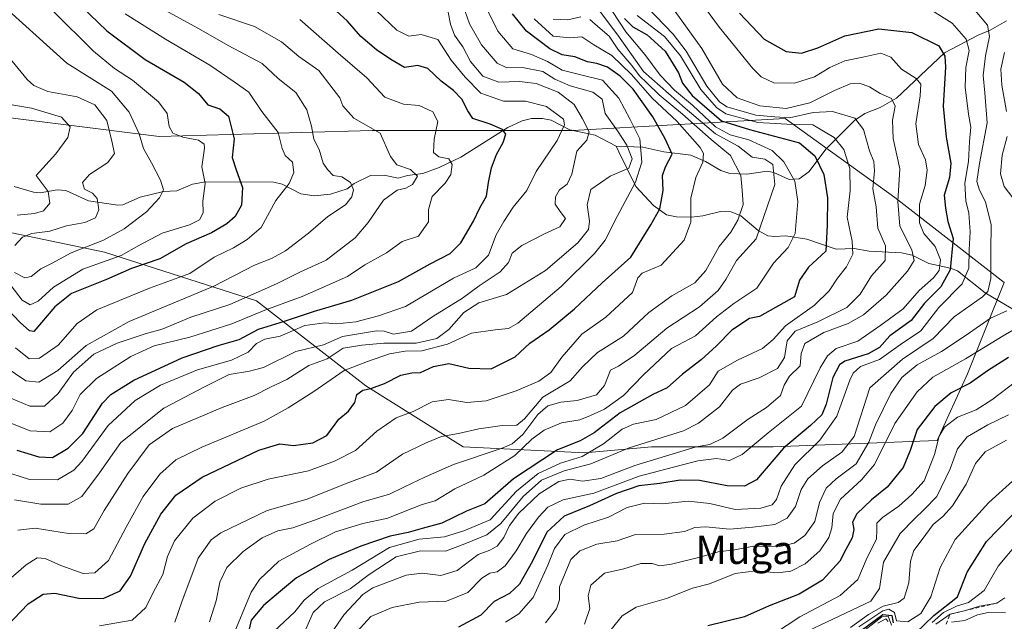
# Model space of a CAD drawing. Units: metres. Extents: x 630222 to 632192, y 4787517 to 4789857.
# Drawn here: x 631230 to 631509, y 4788763 to 4788933 of the extents above; entities that cross this region are included whole.
import ezdxf
from ezdxf.enums import TextEntityAlignment as Align

# ---------------------------------------------------------------- set-up
doc = ezdxf.new("R2010")
doc.units = ezdxf.units.M
doc.header["$MEASUREMENT"] = 0
doc.linetypes.add('DGN Style 2', pattern=[1.648017, 0.98881, -0.659207])
for name, color, linetype, lineweight in [('Arbolado forestal CxS', 92, 'Continuous', 0), ('Corriente natural lineal', 142, 'Continuous', 13), ('Curva de nivel maestra', 30, 'Continuous', 30), ('Curva de nivel normal', 30, 'Continuous', 0), ('Escarpado lineal', 30, 'DGN Style 2', 0), ('Pastizal CxS', 92, 'Continuous', 0), ('Texto cartográfico', 7, 'Continuous', 0)]:
    doc.layers.add(name, color=color, linetype=linetype, lineweight=lineweight)
doc.styles.add('Style-Arial', font='txt')

# ---------------------------------------------------------------- blocks, each defined once
blk = doc.blocks.new('*U2')
at = {"layer": 'Pastizal CxS', "color": 92, "linetype": 'Continuous', "lineweight": 0}
blk.add_polyline3d([(631213.2854, 4788875.6939, 380.0465), (631254.4947, 4788867.1069, 390.6039), (631297.4213, 4788853.3693, 414.3323), (631328.3283, 4788829.3295, 447.8066), (631355.8013, 4788812.1587, 461.1022), (631390.1435, 4788810.4409, 476.7992), (631409.0304, 4788812.1579, 483.5366), (631443.3714, 4788812.1569, 495.8658), (631489.7317, 4788813.8731, 527.7131), (631498.3169, 4788832.7611, 520.6123), (631508.6193, 4788858.5167, 510.9219), (631477.7119, 4788882.5563, 487.332), (631446.8049, 4788904.8785, 485.303), (631386.7079, 4788901.4459, 430.2162), (631330.0455, 4788901.4469, 415.7039), (631269.9477, 4788899.7317, 392.308), (631215.0023, 4788906.6005, 375.3228)], dxfattribs=at)
blk = doc.blocks.new('*U5')
at = {"layer": 'Arbolado forestal CxS', "color": 92, "linetype": 'Continuous', "lineweight": 0}
blk.add_polyline3d([(631215.0023, 4788906.6005, 375.3228), (631269.9477, 4788899.7317, 392.308), (631330.0455, 4788901.4469, 415.7039), (631386.7079, 4788901.4459, 430.2162), (631446.8049, 4788904.8785, 485.303), (631477.7119, 4788882.5563, 487.332), (631508.6193, 4788858.5167, 510.9219), (631498.3169, 4788832.7611, 520.6123), (631489.7317, 4788813.8731, 527.7131), (631443.3714, 4788812.1569, 495.8658), (631409.0304, 4788812.1579, 483.5366), (631390.1435, 4788810.4409, 476.7992), (631355.8013, 4788812.1587, 461.1022), (631328.3283, 4788829.3295, 447.8066), (631297.4213, 4788853.3693, 414.3323), (631254.4947, 4788867.1069, 390.6039), (631213.2854, 4788875.6939, 380.0465)], dxfattribs=at)

msp = doc.modelspace()

# ---------------------------------------------------------------- linework, layer by layer
at = {"layer": 'Arbolado forestal CxS', "color": 92, "linetype": 'Continuous', "lineweight": 0}
msp.add_polyline3d([(631215.0023, 4788906.6005, 375.3228), (631269.9477, 4788899.7317, 392.308), (631330.0455, 4788901.4469, 415.7039), (631386.7079, 4788901.4459, 430.2162), (631446.8049, 4788904.8785, 485.303), (631477.7119, 4788882.5563, 487.332), (631508.6193, 4788858.5167, 510.9219), (631498.3169, 4788832.7611, 520.6123), (631489.7317, 4788813.8731, 527.7131), (631443.3714, 4788812.1569, 495.8658), (631409.0304, 4788812.1579, 483.5366), (631390.1435, 4788810.4409, 476.7992), (631355.8013, 4788812.1587, 461.1022), (631328.3283, 4788829.3295, 447.8066), (631297.4213, 4788853.3693, 414.3323), (631254.4947, 4788867.1069, 390.6039), (631213.2854, 4788875.6939, 380.0465)], dxfattribs=at)
at = {"layer": 'Corriente natural lineal', "color": 142, "linetype": 'Continuous', "lineweight": 13}
for points in [[(631509.2811, 4788932.4215, 512.761), (631504.7052, 4788929.7484, 509.8048), (631501.2662, 4788928.3732, 507.1735), (631491.7811, 4788923.3914, 500.3838), (631478.2402, 4788910.557, 491.1977), (631473.5591, 4788907.9217, 488.4517), (631469.2911, 4788906.2841, 487.028), (631466.3604, 4788904.2412, 485.3478), (631458.3874, 4788896.2546, 477.1093), (631453.4058, 4788889.7433, 470.3031), (631450.7066, 4788887.8214, 468.1778), (631447.8964, 4788887.6388, 466.5168), (631443.5816, 4788889.5644, 463.5355), (631441.7068, 4788889.9736, 462.5222), (631435.9438, 4788889.121, 459.852), (631431.1439, 4788889.285, 457.3222), (631428.5463, 4788890.1142, 456.0889), (631424.2366, 4788892.7333, 453.525), (631420.1354, 4788894.5084, 452.3312), (631412.4959, 4788895.3897, 447.175), (631406.5922, 4788896.7872, 441.9292), (631399.0043, 4788896.9999, 435.604)], [(631399.0043, 4788896.9999, 435.604), (631393.0403, 4788900.1067, 432.7922), (631385.9121, 4788901.6829, 429.8523), (631380.6713, 4788904.3645, 428.8443), (631378.2427, 4788904.8824, 428.4615), (631375.0888, 4788904.8586, 427.9321), (631372.4403, 4788904.1988, 427.1319), (631368.3678, 4788902.3265, 425.7451), (631355.1733, 4788893.9267, 420.6569), (631348.9961, 4788891.0092, 417.961), (631344.425, 4788889.3015, 415.8812), (631340.0829, 4788888.7575, 414.4051), (631337.4237, 4788887.9433, 413.4805), (631333.4457, 4788888.8817, 412.5456), (631329.63, 4788888.7722, 411.5613), (631325.0382, 4788886.5228, 410.1491), (631322.994, 4788885.008, 409.3999), (631318.3219, 4788883.4684, 408.0383), (631313.6627, 4788883.0188, 406.4028), (631309.9217, 4788883.5805, 405.3063), (631304.6968, 4788886.2578, 403.4563), (631302.255, 4788886.8195, 402.7098), (631283.0144, 4788886.9317, 394.8583), (631279.3141, 4788886.2831, 392.3755), (631274.9272, 4788884.3866, 390.3107), (631271.1004, 4788884.1956, 389.2523), (631264.5039, 4788882.5907, 388.0281), (631259.6453, 4788880.4978, 386.4857), (631258.1945, 4788880.3222, 385.9899), (631249.9258, 4788881.5613, 383.1628), (631243.51, 4788884.4952, 380.9646), (631241.0676, 4788884.6646, 380.0901), (631236.284, 4788883.8368, 378.3988), (631234.3545, 4788884.0291, 377.7462), (631228.8919, 4788885.6642, 375.7837)], [(631519.5418, 4788846.0318, 521.2317), (631503.2383, 4788855.5754, 507.6601), (631495.4537, 4788861.8198, 499.1213), (631493.5023, 4788862.6045, 496.1783), (631487.3584, 4788863.871, 491.8736), (631482.6811, 4788866.2484, 489.0881), (631479.5985, 4788866.8683, 487.0327), (631470.4811, 4788867.3467, 480.9366), (631466.2798, 4788868.1719, 478.6829), (631461.1522, 4788867.9191, 475.0541), (631452.9248, 4788870.7801, 470.4341), (631446.9926, 4788871.7448, 467.7356), (631443.8555, 4788871.4718, 465.8856), (631441.851, 4788871.7261, 464.6091), (631439.0914, 4788873.2439, 462.4519), (631434.2051, 4788877.3512, 458.8702), (631431.5269, 4788878.5268, 457.7884), (631428.4743, 4788878.6209, 457.1366), (631423.5168, 4788877.3465, 455.466), (631420.2854, 4788877.0019, 453.8124), (631416.0361, 4788877.0618, 451.2225), (631413.2786, 4788877.6675, 449.1578), (631409.6018, 4788880.2292, 447.2434), (631404.5361, 4788885.6698, 442.6108), (631399.7909, 4788895.3814, 436.0544), (631399.0043, 4788896.9999, 435.604)]]:
    msp.add_polyline3d(points, dxfattribs=at)
at = {"layer": 'Curva de nivel maestra', "color": 30, "linetype": 'Continuous', "lineweight": 30, "flags": 128}
for points, elevation in [([(631243.08, 4788941.2501), (631255.08, 4788929.5901), (631265.99, 4788921.5301), (631276.98, 4788915.1001), (631280.98, 4788911.8601), (631283.65, 4788908.7401), (631287.07, 4788907.5801), (631289.46, 4788905.5401), (631291.08, 4788899.1401), (631290.52, 4788893.7801), (631291.7, 4788890.3601), (631293.46, 4788885.3501), (631293.16, 4788880.4001), (631291.4, 4788877.1401), (631289.04, 4788875.1301), (631284.64, 4788872.5801), (631277.56, 4788869.4201), (631270.1, 4788865.2301), (631262.07, 4788862.4901), (631255.03, 4788859.3901), (631245.14, 4788855.4401), (631240.42, 4788851.6201), (631234.48, 4788844.7301), (631233.27, 4788844.9101), (631230.59, 4788847.2401), (631224.92, 4788853.1601)], 400), ([(631229.66, 4788811.1401), (631235.95, 4788809.2801), (631239.8, 4788809.1301), (631244.15, 4788811.7301), (631248.3, 4788815.8901), (631253.86, 4788824.4801), (631256.26, 4788826.8801), (631262.74, 4788830.9701), (631276.41, 4788837.2601), (631286.61, 4788840.7201), (631292.55, 4788842.4301), (631297.94, 4788845.3101), (631305.34, 4788847.6201), (631313.82, 4788850.4101), (631324.34, 4788853.5401), (631337.54, 4788858.8001), (631346.46, 4788863.7601), (631352.08, 4788866.6901), (631355.11, 4788869.7201), (631358.74, 4788875.8501), (631360.5, 4788879.6001), (631362.35, 4788882.8701), (631362.91, 4788886.7801), (631363.75, 4788890.9101), (631365.24, 4788894.7001), (631367.11, 4788898.0801), (631367.8, 4788900.4601), (631366.92, 4788901.7501), (631363.42, 4788903.2301), (631358.5, 4788904.8001), (631357.14, 4788907.0401), (631355.37, 4788910.3401), (631353.09, 4788912.7601), (631349.58, 4788915.3901), (631345.77, 4788918.9301), (631343.01, 4788919.8401), (631339.19, 4788919.2601), (631335.35, 4788921.5101), (631331.28, 4788924.2001), (631326.9, 4788928.0401), (631323.14, 4788932.2801), (631318.87, 4788936.1401)], 425), ([(631224.75, 4788759.4201), (631232.85, 4788767.7601), (631237.14, 4788770.5501), (631240.41, 4788770.8001), (631247.24, 4788769.4201), (631254.04, 4788769.2601), (631258.9, 4788771.4401), (631261.82, 4788775.5801), (631265.88, 4788784.7801), (631270.33, 4788793.1401), (631274.6, 4788798.5101), (631282.03, 4788803.5201), (631298.08, 4788811.1501), (631304.01, 4788812.9501), (631307.86, 4788812.5301), (631313.28, 4788813.2101), (631317.26, 4788815.3601), (631320.7, 4788819.9101), (631323.35, 4788822.1901), (631325.2, 4788824.6601), (631325.77, 4788826.9001), (631327.4, 4788828.1501), (631329.73, 4788828.5801), (631333.6, 4788830.0101), (631338.18, 4788832.3201), (631341.26, 4788833.0301), (631343.73, 4788833.1101), (631347.39, 4788834.8001), (631351.72, 4788835.6401), (631357.39, 4788834.3601), (631363.72, 4788834.1601), (631370.51, 4788837.5501), (631374.61, 4788841.3601), (631380.12, 4788845.1801), (631387.24, 4788851.0601), (631395.02, 4788858.4001), (631403.16, 4788865.6601), (631408.79, 4788874.7801), (631411.32, 4788879.3301), (631412.25, 4788884.4901), (631412.11, 4788888.7701), (631412.93, 4788891.1601), (631414.88, 4788894.7301), (631412.82, 4788899.0601), (631409.39, 4788905.3301), (631403.79, 4788913.1601), (631400.16, 4788916.8201), (631396.54, 4788919.3401), (631393.51, 4788920.4101), (631390.88, 4788920.8501), (631387.3, 4788922.2901), (631383.73, 4788922.8601), (631380.27, 4788924.4901), (631373.66, 4788929.4601), (631369.72, 4788934.3801)], 450), ([(631401.39, 4788933.0601), (631403.76, 4788930.7501), (631407.76, 4788928.4301), (631412.88, 4788923.9001), (631416.62, 4788917.7001), (631417.75, 4788914.8201), (631420.51, 4788911.3801), (631428.75, 4788904.1401), (631436.72, 4788901.7201), (631450.84, 4788898.0001), (631455.13, 4788894.2601), (631457.66, 4788889.0201), (631458.7, 4788882.4801), (631458.61, 4788874.7301), (631458.26, 4788867.4001), (631453.31, 4788862.9001), (631450.79, 4788859.1901), (631449.38, 4788854.5101), (631439.51, 4788848.9701), (631436.7, 4788848.3601), (631431.71, 4788845.1101), (631427.37, 4788840.6001), (631423.01, 4788836.6801), (631417.75, 4788832.6401), (631413.39, 4788828.7701), (631409.38, 4788826.9401), (631400.18, 4788821.7401), (631392.82, 4788816.0801), (631388.88, 4788813.8501), (631382.42, 4788811.2601), (631370.02, 4788803.0601), (631361.94, 4788796.0401), (631356.72, 4788793.9501), (631349.8, 4788790.5501), (631344.22, 4788789.0701), (631340.29, 4788787.9601), (631335.19, 4788786.8601), (631326.87, 4788784.0601), (631317.89, 4788780.3001), (631308.7, 4788775.0801), (631303.58, 4788770.8901), (631299.41, 4788767.3101), (631295.92, 4788763.1901), (631295.32, 4788760.6001)], 475), ([(631433.88, 4788934.5501), (631440.8, 4788927.2401), (631447, 4788923.7801), (631451.38, 4788923.3001), (631456.03, 4788924.7801), (631463.63, 4788928.2001), (631473.22, 4788930.1301), (631482.51, 4788929.1701), (631490.13, 4788925.3201), (631491.91, 4788922.4401), (631492.03, 4788919.3801), (631491.42, 4788908.3201), (631492.24, 4788899.5601), (631493.53, 4788892.2001), (631493.14, 4788888.1401), (631491.67, 4788883.2201), (631492.09, 4788879.5001), (631492.72, 4788875.7401), (631494.26, 4788870.9401), (631493.34, 4788862.1301), (631490.72, 4788857.2601), (631486.08, 4788852.6801), (631482.38, 4788847.7601), (631476.37, 4788843.4701), (631473.37, 4788840.1401), (631470.23, 4788838.3701), (631463.63, 4788836.3501), (631462.1, 4788835.2501), (631460.27, 4788831.7401), (631458.38, 4788824.1701), (631457.11, 4788821.1201), (631453.92, 4788818.1701), (631446.28, 4788811.7401), (631438.69, 4788802.8101), (631435.3, 4788800.9801), (631430.38, 4788801.0701), (631422.57, 4788802.6101), (631417.1, 4788802.6601), (631411.38, 4788801.7301), (631405.39, 4788801.0901), (631399.06, 4788798.9801), (631391.44, 4788795.4901), (631384.28, 4788792.5401), (631379.44, 4788788.0301), (631375.39, 4788779.8101), (631371.72, 4788773.3601), (631368.86, 4788770.7201), (631364.58, 4788768.4001), (631360.8, 4788764.6201), (631354.49, 4788761.2001)], 500), ([(631509.86, 4788837.3701), (631503.91, 4788833.5701), (631499.04, 4788830.1301), (631493.7, 4788827.3501), (631489, 4788823.5101), (631484.03, 4788816.9801), (631482.06, 4788811.0701), (631480.06, 4788806.2901), (631475.59, 4788800.7401), (631471.19, 4788797.1201), (631467.02, 4788793.2201), (631465.8, 4788790.8501), (631466.16, 4788788.7701), (631465.7, 4788786.4401), (631463.91, 4788783.1601), (631462.21, 4788779.7901), (631457.33, 4788774.5101), (631450.71, 4788770.5201), (631442.28, 4788767.2401), (631435.31, 4788764.1401), (631424.94, 4788761.5501)], 525), ([(631483.68, 4788759.5601), (631488.75, 4788764.4501), (631495.42, 4788769.7901), (631498.19, 4788776.7401), (631503.62, 4788785.4101), (631513.86, 4788795.9301)], 550), ([(631468.19, 4788760.2401), (631474.38, 4788764.7901), (631476.86, 4788764.5101), (631477.23, 4788762.4201)], 550)]:
    msp.add_lwpolyline(points, dxfattribs=dict(at, elevation=elevation))
at = {"layer": 'Curva de nivel normal', "color": 30, "linetype": 'Continuous', "lineweight": 0, "flags": 128}
for points, elevation in [([(631222.5, 4788939.65), (631243.81, 4788920.49), (631256.43, 4788912.55), (631261.46, 4788906.64), (631264.25, 4788900.53), (631265.46, 4788896.39), (631267.76, 4788892.34), (631270.26, 4788887.4), (631271.1, 4788884.73), (631269.97, 4788882.4), (631266.29, 4788878.46), (631260.01, 4788873.68), (631254.16, 4788870.5), (631245.08, 4788866.88), (631239.68, 4788863.97), (631236.49, 4788862.38), (631233.74, 4788860.22), (631231.99, 4788859.81), (631229.02, 4788861.34)], 390), ([(631354.9, 4788939.23), (631357.55, 4788931.55), (631361, 4788925.67), (631365.44, 4788920.44), (631368.12, 4788919.12), (631372.57, 4788919.24), (631378.28, 4788918.12), (631381.66, 4788915.95), (631386.06, 4788914.08), (631392.4, 4788912.24), (631395.04, 4788910.28), (631395.92, 4788906.25), (631399.38, 4788901.38), (631401.99, 4788897.32), (631403.49, 4788893.46), (631402.63, 4788890.83), (631397.33, 4788888.53), (631391.86, 4788884.76), (631390.82, 4788880.46), (631391.52, 4788875.85), (631391.15, 4788873.54), (631388.16, 4788869.76), (631379.08, 4788861.96), (631368.06, 4788855.11), (631360.21, 4788852.75), (631355.99, 4788850.07), (631351.77, 4788845.26), (631348.32, 4788842.74), (631342.47, 4788841.41), (631333.38, 4788841.43), (631327.19, 4788840.81), (631321.89, 4788839.96), (631317.32, 4788836.94), (631312.23, 4788835.08), (631305.94, 4788831.13), (631301.4, 4788828.98), (631296.73, 4788826.59), (631287.71, 4788823.26), (631273.64, 4788817.32), (631267.05, 4788812.64), (631261.06, 4788804.59), (631254.36, 4788794.12), (631251.4, 4788789), (631249.14, 4788787.56), (631244.31, 4788787.6), (631234.88, 4788789.15), (631229.97, 4788788.58)], 440), ([(631405.44, 4788938.78), (631415.1, 4788928.69), (631418.8, 4788923.86), (631424.61, 4788914), (631428.2, 4788909.57), (631430.32, 4788908.17), (631438.51, 4788905.81), (631443.86, 4788905.32), (631447.98, 4788905.01), (631454.66, 4788906.52), (631460.09, 4788906.8), (631466.45, 4788904.98), (631468.91, 4788901.76), (631470.61, 4788895.73), (631471.84, 4788892.73), (631471.96, 4788890.06), (631471.49, 4788884.98), (631472.46, 4788879.88), (631472.93, 4788873.91), (631475.12, 4788868.88), (631474.97, 4788864.73), (631471.14, 4788860.4), (631467.98, 4788855.22), (631464.14, 4788851.42), (631455.95, 4788847.42), (631449.6, 4788844.78), (631447.3, 4788842.06), (631446.61, 4788837.33), (631444.62, 4788834.24), (631439.38, 4788831.58), (631434.18, 4788829.8), (631431.92, 4788828.1), (631428.18, 4788823.42), (631422.27, 4788818.77), (631418.05, 4788816.62), (631402.72, 4788811.87), (631391.88, 4788807.29), (631384.35, 4788805.32), (631377.92, 4788802.68), (631372.74, 4788798.09), (631366.39, 4788790.51), (631362.44, 4788787.25), (631356.24, 4788784.74), (631350.77, 4788782.67), (631343.73, 4788782.72), (631336.88, 4788781.02), (631329.24, 4788776.1), (631323.82, 4788772.06), (631316.64, 4788768.35), (631313.44, 4788765.33), (631311.37, 4788760.59)], 485), ([(631324.82, 4788758.88), (631329.73, 4788764.16), (631335.72, 4788766.78), (631343.34, 4788768.26), (631351.04, 4788768.55), (631357.06, 4788771.02), (631361.04, 4788774.99), (631363.32, 4788776.46), (631365.37, 4788776.8), (631367.64, 4788778.49), (631370.72, 4788782.74), (631373.64, 4788787.61), (631377.06, 4788792.26), (631379.72, 4788795.06), (631384.06, 4788797.12), (631392.72, 4788799.07), (631405.47, 4788803.85), (631413.05, 4788805.78), (631422.13, 4788808.21), (631427.38, 4788808.79), (631431.02, 4788808.27), (631434.57, 4788809.94), (631441.98, 4788816.1), (631451.38, 4788823.61), (631456.63, 4788834.43), (631458.68, 4788837.85), (631461.17, 4788839.88), (631467.31, 4788842), (631473.82, 4788846.5), (631480.13, 4788851.06), (631484.63, 4788856.3), (631488.71, 4788859.82), (631490.28, 4788861.95), (631490.62, 4788864.89), (631489.1, 4788868.72), (631485.89, 4788872.34), (631484.67, 4788875.38), (631484.71, 4788880.61), (631486.31, 4788885.92), (631486.91, 4788890.28), (631486.42, 4788893.18), (631484.39, 4788897.5), (631483.64, 4788903.33), (631484.89, 4788911.27), (631485.1, 4788914.56), (631483.76, 4788916.13), (631479.6, 4788918.78), (631476.57, 4788922.2), (631473.81, 4788923.32), (631468.68, 4788922.12), (631463.58, 4788921.08), (631459.38, 4788919.21), (631455.05, 4788916.63), (631449.35, 4788914.8), (631443.52, 4788914.88), (631440.01, 4788916.65), (631437.66, 4788918.92), (631428.17, 4788930.57), (631422.69, 4788938.03)], 495), ([(631361.7, 4788937.31), (631365.55, 4788929.52), (631369.78, 4788924.56), (631375.1, 4788922.92), (631379.58, 4788920.91), (631383.77, 4788918.49), (631389.39, 4788917.09), (631395.17, 4788915.66), (631399.77, 4788910.62), (631403.01, 4788904.56), (631405.74, 4788899.08), (631406.22, 4788892.49), (631404.44, 4788886.9), (631399.28, 4788877.15), (631395.88, 4788870.45), (631392.92, 4788866.73), (631383.45, 4788857.36), (631371.27, 4788847.04), (631368.59, 4788845.57), (631364.82, 4788845.18), (631358.15, 4788844.18), (631351.35, 4788841.07), (631344.11, 4788839.19), (631339.4, 4788839.16), (631334.93, 4788838.41), (631328.74, 4788836.2), (631322.13, 4788833.68), (631313.62, 4788827.72), (631306.39, 4788823.16), (631299.54, 4788819.41), (631281.97, 4788812.07), (631274.6, 4788808.41), (631270.08, 4788804.37), (631265.39, 4788798.14), (631260.54, 4788789.47), (631255.61, 4788780.05), (631251.74, 4788776.51), (631248.41, 4788776.39), (631242.08, 4788778.64), (631237.74, 4788780.58), (631235.41, 4788780.75), (631232.34, 4788778.84), (631225.19, 4788772.6)], 445), ([(631331.32, 4788935.29), (631337.01, 4788929.83), (631340.45, 4788928.1), (631343.91, 4788928.57), (631348.6, 4788927.12), (631352.39, 4788921.32), (631356.34, 4788916.53), (631360.8, 4788912.04), (631367.2, 4788909.73), (631373.36, 4788909.69), (631379.3, 4788908.2), (631384.18, 4788904.65), (631384.41, 4788903.04), (631382.38, 4788898.67), (631376.4, 4788889.87), (631373.77, 4788884.54), (631369.91, 4788879.78), (631367.32, 4788875.74), (631365.09, 4788872), (631362.98, 4788866.2), (631359.39, 4788862.71), (631353.06, 4788859.78), (631339.5, 4788851.72), (631331.83, 4788849.08), (631325.51, 4788847.45), (631320.07, 4788846.84), (631316.73, 4788847.17), (631311.07, 4788846.34), (631304.07, 4788843.38), (631299.73, 4788842.52), (631297.4, 4788841.31), (631295.06, 4788838.88), (631290.38, 4788836.64), (631280.74, 4788833.82), (631270.32, 4788829.55), (631263.08, 4788825.2), (631255.5, 4788818.16), (631248.1, 4788807.99), (631245.81, 4788805.52), (631241.17, 4788802.76), (631233.3, 4788802.9), (631225.64, 4788805.33)], 430), ([(631269.42, 4788936.59), (631281.05, 4788930.25), (631289.44, 4788925.42), (631299.02, 4788920.34), (631303.49, 4788916.14), (631308.5, 4788912.15), (631311.66, 4788907.31), (631312.95, 4788902.64), (631313.56, 4788898.99), (631315.11, 4788896.13), (631316.27, 4788892.27), (631317.46, 4788890.46), (631319.05, 4788888.71), (631321.52, 4788888.35), (631324, 4788886.74), (631324.83, 4788884.73), (631324.38, 4788882.73), (631322.55, 4788880.49), (631317.6, 4788877.12), (631312.12, 4788872.49), (631305.6, 4788867.48), (631301.62, 4788865.29), (631296.81, 4788863.39), (631285.37, 4788857.52), (631261.4, 4788847.54), (631249.3, 4788840.78), (631241.29, 4788833.7), (631235.87, 4788830.37), (631232.21, 4788830.72), (631226.36, 4788834.71)], 410), ([(631239.96, 4788935.13), (631251.37, 4788923.89), (631257.31, 4788918.96), (631262.33, 4788915.68), (631269.71, 4788909.55), (631272.2, 4788906.22), (631272.76, 4788902.58), (631273.76, 4788900.74), (631276.62, 4788899.6), (631280.99, 4788898.74), (631282.57, 4788897.58), (631282.72, 4788896.47), (631281.93, 4788891.16), (631282.88, 4788886.45), (631282.2, 4788881.49), (631282.29, 4788878.17), (631281.34, 4788876.19), (631278.44, 4788874.82), (631270.76, 4788872.45), (631264.18, 4788869.01), (631259.21, 4788866.16), (631248.36, 4788862.26), (631240.08, 4788857.18), (631235.74, 4788853.26), (631233.41, 4788852.22), (631231.24, 4788853.52), (631228.08, 4788857.59)], 395), ([(631229.04, 4788797.11), (631236.46, 4788795.96), (631244.22, 4788795.94), (631248.08, 4788798.1), (631253.08, 4788804.81), (631259.08, 4788813.37), (631271.2, 4788823.02), (631282.88, 4788829.14), (631289.64, 4788832.5), (631295.46, 4788833.51), (631299.36, 4788834.54), (631308.55, 4788839.01), (631316.37, 4788840.96), (631321.73, 4788843.27), (631331.33, 4788844.92), (631333.47, 4788844.78), (631336.07, 4788843.96), (631341.21, 4788844.74), (631347.25, 4788848.94), (631355.64, 4788854.14), (631360.33, 4788857.56), (631366.27, 4788861.54), (631368.58, 4788864.18), (631369.6, 4788866.78), (631372.39, 4788869), (631378.72, 4788872.27), (631383.06, 4788874.27), (631384.68, 4788876.57), (631383.22, 4788878.55), (631381.79, 4788880.68), (631381.87, 4788882.73), (631383.01, 4788884.66), (631385.15, 4788886.3), (631386.52, 4788889.12), (631387.87, 4788895.59), (631390.7, 4788898.72), (631391.36, 4788901.04), (631389.51, 4788904.7), (631387.16, 4788908.81), (631382.62, 4788912.28), (631376.4, 4788914.73), (631371.67, 4788915.33), (631365.86, 4788915.12), (631361.39, 4788916.83), (631357.82, 4788920.93), (631355.72, 4788925.1), (631353.37, 4788928.36), (631352.18, 4788931.52), (631351.56, 4788934.89)], 435), ([(631284.16, 4788762.68), (631285.97, 4788768.67), (631287.04, 4788773.92), (631289.02, 4788778), (631293.67, 4788782.58), (631299, 4788786.4), (631303.43, 4788788.43), (631307.62, 4788789.23), (631313.79, 4788791.38), (631327.4, 4788796.59), (631334.93, 4788798.72), (631339.2, 4788800.83), (631345.16, 4788803.61), (631353.02, 4788807.14), (631366.78, 4788811.78), (631369.59, 4788812.99), (631372.64, 4788815.58), (631376.87, 4788821.21), (631379.72, 4788823.68), (631383.42, 4788824.76), (631388.02, 4788825.24), (631393.46, 4788826.77), (631395.76, 4788829.43), (631397.44, 4788833.78), (631399.7, 4788834.93), (631404.3, 4788837.96), (631413.36, 4788845.63), (631422.56, 4788851.7), (631427.86, 4788856.24), (631430.03, 4788859.4), (631433, 4788864.73), (631438.52, 4788870.9), (631443.85, 4788886.24), (631443.26, 4788891.87), (631441.04, 4788893.38), (631437.48, 4788893.94), (631433.47, 4788897), (631427.04, 4788900.54), (631418.52, 4788907.8), (631406.74, 4788918.08), (631399.47, 4788928.37), (631393.13, 4788936.78)], 465), ([(631398.02, 4788935.09), (631401.78, 4788929.35), (631407.09, 4788922.88), (631411.44, 4788917.11), (631415.52, 4788912.86), (631420.59, 4788908.6), (631427.11, 4788902.45), (631431.18, 4788900.19), (631436.49, 4788898.83), (631443.08, 4788895.76), (631446.4, 4788892.62), (631449.51, 4788887.17), (631450.34, 4788881.4), (631449.62, 4788872.4), (631447.63, 4788868.4), (631443.45, 4788863.95), (631438.74, 4788856.94), (631432.23, 4788852.6), (631427.34, 4788848.85), (631421.38, 4788843.45), (631414.62, 4788839.93), (631406.72, 4788832.47), (631401.06, 4788826.64), (631395.72, 4788822.79), (631391.72, 4788821.01), (631388.72, 4788819.73), (631383.53, 4788818.85), (631378.63, 4788816.83), (631375.2, 4788814.29), (631370.39, 4788809.65), (631361.66, 4788804.14), (631353.48, 4788800.22), (631347.91, 4788796.91), (631344.2, 4788795.8), (631338.9, 4788793.75), (631334.54, 4788791.94), (631327.4, 4788790.5), (631319.72, 4788788.16), (631312.69, 4788784.63), (631303.72, 4788779.8), (631298.22, 4788774.64), (631295.88, 4788771.1), (631290.32, 4788757.68)], 470), ([(631313.1, 4788751.66), (631322.14, 4788764.73), (631327.46, 4788770.41), (631330.31, 4788772.32), (631339.73, 4788775.85), (631344.18, 4788776.4), (631349.5, 4788775.77), (631354.08, 4788777.23), (631360.06, 4788781.68), (631363.36, 4788782.98), (631365.4, 4788784.08), (631367.28, 4788786.48), (631368.84, 4788789.88), (631371.52, 4788793.4), (631377.28, 4788798.87), (631382.8, 4788802.37), (631386.02, 4788802.98), (631389.46, 4788802.4), (631394.72, 4788803.16), (631404.3, 4788806.89), (631421.63, 4788812.12), (631425.5, 4788812.81), (631429.13, 4788814.53), (631436.28, 4788819.89), (631441.47, 4788823.21), (631445.43, 4788826.59), (631446.45, 4788829.55), (631447.94, 4788832.1), (631450.97, 4788834.96), (631451.28, 4788838.47), (631452.34, 4788841.32), (631457.71, 4788844.38), (631464.52, 4788846.95), (631468.92, 4788849.43), (631475.33, 4788854.92), (631481.34, 4788861.69), (631483.19, 4788864.72), (631482.59, 4788867.78), (631479.18, 4788874.41), (631478.56, 4788881.4), (631479.14, 4788890.61), (631477.27, 4788899.19), (631477.11, 4788904.33), (631477.83, 4788908.29), (631476.84, 4788910.45), (631473.59, 4788911.9), (631470.62, 4788913.8), (631467.8, 4788914.8), (631465.16, 4788914.59), (631460.74, 4788912.75), (631453.74, 4788909.23), (631447.05, 4788907.66), (631439.58, 4788908.43), (631433.18, 4788910.64), (631429.04, 4788914.51), (631423.25, 4788924.59), (631415.69, 4788935.03)], 490), ([(631367.72, 4788762.63), (631371.5, 4788764.99), (631375.54, 4788769.55), (631379.73, 4788778.74), (631381.61, 4788783.38), (631384.55, 4788787.34), (631389.88, 4788790.01), (631396.83, 4788792.23), (631402.11, 4788795), (631407.03, 4788796.19), (631412.1, 4788796.02), (631419.32, 4788796.82), (631425.44, 4788796.14), (631432.66, 4788794.43), (631439.93, 4788794.76), (631443.12, 4788795.75), (631444.28, 4788797.22), (631445.63, 4788800.97), (631449.51, 4788807), (631456.59, 4788813.97), (631461.38, 4788820.77), (631465.05, 4788830.94), (631465.97, 4788832.96), (631468.04, 4788834.76), (631473.37, 4788836.79), (631479.37, 4788841.06), (631485.04, 4788844.92), (631490.16, 4788851.49), (631496.76, 4788858.11), (631498.67, 4788862.57), (631498.7, 4788867.73), (631499, 4788872.81), (631498.63, 4788878.09), (631497.76, 4788881.56), (631497.48, 4788886.6), (631498.54, 4788892.68), (631498.84, 4788898.39), (631499.17, 4788902.39), (631498.55, 4788906.04), (631497.58, 4788913.71), (631497.81, 4788919.2), (631498.74, 4788924.09), (631497.85, 4788927.24), (631493.91, 4788931.76), (631487.66, 4788935.67)], 505), ([(631379.08, 4788762.42), (631382.18, 4788766.38), (631383.01, 4788768.95), (631383.02, 4788772.58), (631386.22, 4788780.27), (631388.74, 4788782.79), (631393.58, 4788784.66), (631399.28, 4788785.56), (631404.44, 4788787.4), (631412.62, 4788787.42), (631418.31, 4788788.2), (631421.28, 4788789.36), (631424.38, 4788789.55), (631431.05, 4788788.87), (631437.58, 4788789.45), (631443.86, 4788790.2), (631447.34, 4788791.96), (631449.7, 4788795.24), (631451.27, 4788800.07), (631453.14, 4788803.07), (631457.34, 4788806.71), (631462.81, 4788810.62), (631466.27, 4788815.04), (631470.67, 4788828.74), (631479.89, 4788836.9), (631488.58, 4788842.75), (631494.51, 4788848.86), (631502.53, 4788854.44), (631503.98, 4788856.01), (631504.83, 4788859.61), (631504.84, 4788867.58), (631504.93, 4788874.83), (631503.38, 4788881.28), (631501.64, 4788884.64), (631500.94, 4788887.01), (631501.62, 4788892.17), (631503.83, 4788903.66), (631503.15, 4788912.05), (631502.73, 4788917.02), (631503.34, 4788922.58), (631504.45, 4788928.02), (631503.89, 4788931.16), (631500.39, 4788935.36)], 510), ([(631309.6, 4788932.77), (631320.46, 4788923.31), (631328.57, 4788916.36), (631333.66, 4788910.89), (631338.93, 4788908.86), (631343.4, 4788908.54), (631347.21, 4788906.75), (631348.67, 4788903.99), (631347.55, 4788899.04), (631347.42, 4788895.25), (631348.94, 4788893.98), (631351.77, 4788893.44), (631352.71, 4788891.87), (631352.35, 4788889.03), (631350.72, 4788886.6), (631347.06, 4788882.83), (631345.95, 4788879.14), (631345.98, 4788875.63), (631343.16, 4788871.61), (631338.51, 4788870.06), (631334.16, 4788866.88), (631327.98, 4788863.51), (631323.07, 4788860.21), (631317.4, 4788857.67), (631310.31, 4788854.56), (631299.72, 4788850.75), (631290.43, 4788846.84), (631278.54, 4788843.07), (631268.53, 4788840.61), (631261.94, 4788837.62), (631252.21, 4788831.46), (631247.61, 4788826.93), (631245.31, 4788822.34), (631242.68, 4788818.79), (631238.98, 4788816.38), (631233.41, 4788816.62), (631227.08, 4788819.19)], 420), ([(631286.73, 4788934.25), (631296.83, 4788930.78), (631304.51, 4788926.5), (631309.32, 4788922.31), (631315.04, 4788918.39), (631320.97, 4788910.72), (631321.83, 4788908.39), (631324.93, 4788904.89), (631332.35, 4788900.72), (631335.25, 4788894.09), (631337.07, 4788891.73), (631340.87, 4788890.48), (631342.92, 4788888.58), (631341.49, 4788886.24), (631339.55, 4788885.12), (631337.1, 4788884.59), (631333.28, 4788881.79), (631328.91, 4788875.44), (631325.28, 4788871.15), (631317.11, 4788864.82), (631309.83, 4788861.55), (631303.07, 4788858.14), (631289.84, 4788852.32), (631278.89, 4788848.7), (631270.73, 4788845.36), (631265.98, 4788844), (631258.04, 4788841.44), (631251.41, 4788838.3), (631245.74, 4788833.2), (631241.41, 4788827.14), (631237.48, 4788823.64), (631233.38, 4788823.63), (631228.04, 4788825.88)], 415), ([(631260.31, 4788934.37), (631271.65, 4788927.24), (631284.23, 4788919.9), (631291.08, 4788915.19), (631295.2, 4788912.31), (631298.88, 4788906.78), (631303.56, 4788900.9), (631304.61, 4788896.4), (631305.49, 4788894.38), (631307.55, 4788892.48), (631307.99, 4788889.58), (631306.67, 4788886.52), (631302.89, 4788881.73), (631298.73, 4788874.06), (631294.72, 4788870.65), (631290.92, 4788868.34), (631285.4, 4788865.7), (631278.59, 4788861.11), (631267.15, 4788856.95), (631252.26, 4788850.78), (631246.74, 4788846.98), (631241.41, 4788840.84), (631236.06, 4788837.18), (631233.16, 4788836.97), (631229.36, 4788840.07)], 405), ([(631375.84, 4788932.98), (631381.25, 4788928.12), (631385.92, 4788927.63), (631389.34, 4788927.9), (631392.71, 4788925.68), (631397.79, 4788922.6), (631403.38, 4788917.3), (631409.2, 4788910.59), (631416.13, 4788904.13), (631422.78, 4788896.63), (631423.66, 4788894.93), (631423.5, 4788892.49), (631421.52, 4788888.19), (631420.13, 4788882.34), (631420.15, 4788875.54), (631418.22, 4788870.51), (631411.72, 4788863.42), (631406.32, 4788861.13), (631405.1, 4788859.8), (631403.65, 4788855.67), (631396.06, 4788848.7), (631389.32, 4788843.9), (631383.66, 4788837.4), (631380.54, 4788833.07), (631377.18, 4788830.62), (631370.79, 4788827.9), (631362.32, 4788825.11), (631356.79, 4788824.62), (631351.66, 4788825.49), (631347.06, 4788824.87), (631341.68, 4788822.09), (631336.86, 4788820.28), (631331.35, 4788816.58), (631325.4, 4788811.1), (631319.4, 4788808.1), (631312.07, 4788805.36), (631300.7, 4788802.97), (631292.93, 4788800.45), (631285.73, 4788796.74), (631279.42, 4788791.97), (631274.2, 4788785.55), (631272.22, 4788781.11), (631270.94, 4788776.04), (631268.21, 4788770.96), (631266.16, 4788766.75), (631262.29, 4788763.14), (631253.09, 4788761.59)], 455), ([(631391.59, 4788932.82), (631394.49, 4788930.24), (631397.01, 4788928.08), (631399.48, 4788924.45), (631403.4, 4788919.81), (631405.58, 4788916.91), (631407.79, 4788914.8), (631411.14, 4788911.48), (631417.76, 4788906.1), (631425.88, 4788898.88), (631431.35, 4788894.36), (631434.2, 4788888.72), (631434.62, 4788884.63), (631434.91, 4788880.58), (631433.43, 4788876.14), (631431.37, 4788872.73), (631428.1, 4788868.66), (631424.37, 4788861.88), (631421.26, 4788858.4), (631414.76, 4788854.73), (631408.28, 4788850.06), (631401.1, 4788843.4), (631393.78, 4788838.73), (631389.48, 4788834.74), (631386.01, 4788830.75), (631378.25, 4788826.12), (631373.15, 4788819.99), (631370.91, 4788818.27), (631366.81, 4788818.13), (631360.23, 4788817.18), (631354.46, 4788815.89), (631349.65, 4788815), (631345.33, 4788813.22), (631338.66, 4788810.06), (631331.27, 4788804.93), (631322.73, 4788801.8), (631311.73, 4788797.3), (631300.4, 4788794.14), (631287.37, 4788787.84), (631284.59, 4788785.82), (631280.96, 4788780.64), (631276.27, 4788768.37), (631274.31, 4788762.61)], 460), ([(631404.93, 4788933.96), (631412.67, 4788927.98), (631417.17, 4788922.51), (631422.92, 4788913.02), (631427.39, 4788907.9), (631429.97, 4788906.16), (631439.05, 4788903.73), (631447.27, 4788903.23), (631454.61, 4788903.03), (631460.6, 4788899.48), (631463.37, 4788896.09), (631465.04, 4788890.71), (631465.12, 4788884.43), (631464.32, 4788877), (631465.7, 4788870.24), (631465.87, 4788866.52), (631464.09, 4788862.94), (631461.52, 4788859.78), (631459.21, 4788856.13), (631455.02, 4788852.1), (631446.87, 4788846.27), (631443.38, 4788842.46), (631440.38, 4788839.9), (631433.29, 4788836.63), (631427.85, 4788833.49), (631425.38, 4788829.64), (631418.6, 4788823.8), (631410.35, 4788819.82), (631403.93, 4788818.55), (631400.69, 4788817.08), (631395.39, 4788812.96), (631389.39, 4788809.35), (631383.28, 4788807.49), (631376.94, 4788804.59), (631370.89, 4788799.62), (631363.38, 4788791.54), (631356, 4788788.41), (631350.51, 4788786.75), (631343.36, 4788786.08), (631334.97, 4788783.73), (631324.44, 4788777.26), (631314.78, 4788772.07), (631310.88, 4788768.82), (631308.27, 4788765.48), (631302.38, 4788760.03)], 480), ([(631381.25, 4788932.91), (631385.39, 4788932.69), (631389.06, 4788933.59)], 460), ([(631224.45, 4788925.76), (631232.62, 4788915.87), (631234.46, 4788914.18), (631238.44, 4788912.48), (631246.73, 4788910.98), (631251.77, 4788908.72), (631255.08, 4788904.3), (631256.53, 4788898.44), (631257.28, 4788894.91), (631255.39, 4788892.4), (631250.2, 4788889.06), (631248.2, 4788886.73), (631248.78, 4788884.91), (631251.08, 4788883.8), (631252.43, 4788882.25), (631252.85, 4788879.06), (631251.94, 4788876.82), (631248.89, 4788875.43), (631243.74, 4788874.5), (631239.03, 4788873.02), (631233.9, 4788872.39), (631231.32, 4788871.34), (631229.17, 4788869)], 385), ([(631508.71, 4788923.45), (631507.73, 4788918.76), (631507.96, 4788914.23), (631509.29, 4788906.86)], 515), ([(631226.66, 4788908.97), (631233.8, 4788907.78), (631242.27, 4788905.24), (631244.8, 4788902.45), (631244.08, 4788899.47), (631240.68, 4788894.88), (631235.19, 4788888.73), (631238.58, 4788884.21), (631239.04, 4788880.97), (631237.25, 4788878.76), (631234.7, 4788878.01), (631229.74, 4788877.56)], 380), ([(631509.52, 4788899.77), (631508.1, 4788894.49), (631507.56, 4788889.22), (631508.6, 4788885.64), (631511.04, 4788882.4)], 515), ([(631509.37, 4788850.56), (631504.76, 4788848.42), (631497.87, 4788843.62), (631490.97, 4788839.05), (631484.04, 4788835.25), (631479.69, 4788831.72), (631476.64, 4788827.22), (631472.28, 4788818.33), (631470.39, 4788813.42), (631466.81, 4788807.33), (631461.18, 4788803.07), (631458.31, 4788800.41), (631456.42, 4788796.41), (631455.12, 4788791.07), (631452.31, 4788787.07), (631449.34, 4788784.89), (631445.29, 4788783.98), (631437.88, 4788784.07), (631432.4, 4788783.04), (631427.86, 4788782.47), (631422.66, 4788780.96), (631414.68, 4788778.97), (631411.36, 4788778.53), (631409.19, 4788779.16), (631405.97, 4788779.19), (631401.2, 4788777.7), (631395.7, 4788776.42), (631391.86, 4788773.05), (631391.11, 4788770.06), (631391.53, 4788766.49), (631390.06, 4788762.07)], 515), ([(631514.36, 4788846.98), (631508.37, 4788843.5), (631497.7, 4788837.01), (631488.51, 4788831.82), (631484.04, 4788827.68), (631477.78, 4788818.74), (631472.04, 4788807.16), (631468.34, 4788802.82), (631462.4, 4788797.34), (631460.33, 4788793.27), (631459.98, 4788789.23), (631459.07, 4788786.51), (631456.52, 4788782.76), (631452.44, 4788779.07), (631448.36, 4788777), (631444.6, 4788776.53), (631438.45, 4788777.11), (631432.65, 4788776.34), (631425.37, 4788773.46), (631420.6, 4788772.16), (631413.27, 4788769.32), (631404.65, 4788766.81), (631400.67, 4788764.37), (631397.63, 4788760.56)], 520), ([(631511.81, 4788830.46), (631505.12, 4788825.41), (631500.71, 4788822.61), (631495.45, 4788820.5), (631491.8, 4788817.71), (631490.29, 4788815.12), (631488.96, 4788810), (631486.01, 4788802.53), (631482.54, 4788798.64), (631478.88, 4788795.37), (631474.24, 4788792.21), (631472.7, 4788790.58), (631472.63, 4788788.72), (631472.54, 4788786.06), (631469.94, 4788780.86), (631467.25, 4788774.68), (631462.29, 4788770.15), (631450.86, 4788764.12), (631443.71, 4788759.43)], 530), ([(631447.89, 4788757.63), (631463.76, 4788765.15), (631470.98, 4788768.54), (631473.4, 4788772.14), (631474.51, 4788779.55), (631479.22, 4788787.65), (631483.19, 4788791.66), (631486.12, 4788794.55), (631489.58, 4788798.07), (631493.41, 4788805.93), (631495.46, 4788811.51), (631498.18, 4788814.93), (631504.03, 4788818.33), (631509.87, 4788821.16)], 535), ([(631509.33, 4788813.97), (631503.24, 4788810.72), (631500.51, 4788807.38), (631497.9, 4788801.56), (631494.06, 4788795.49), (631491.31, 4788792.47), (631488.59, 4788790.14), (631485.49, 4788785.96), (631483.08, 4788782.88), (631482.18, 4788779.83), (631481.65, 4788773.76), (631480.34, 4788769.4), (631478.64, 4788768.12), (631474.43, 4788767.17), (631470.31, 4788764.77), (631465.25, 4788761.09)], 540), ([(631510.97, 4788802.44), (631504.34, 4788796.42), (631494.76, 4788785.92), (631490.52, 4788778.08), (631487.94, 4788769.77), (631485.13, 4788765.09), (631481.37, 4788762.73), (631478.18, 4788762.99), (631477.62, 4788765.36), (631476, 4788766.24), (631474.36, 4788765.83), (631467.6, 4788761.26)], 545), ([(631512.27, 4788784.82), (631506.95, 4788778.38), (631502.98, 4788771.56), (631498.6, 4788768.12), (631495.18, 4788767.12), (631491.53, 4788765.31), (631488.33, 4788762.5)], 555), ([(631508.84, 4788769.49), (631506.57, 4788768.0001), (631501.7, 4788767.09), (631497.398, 4788765.8183), (631497.37, 4788765.81), (631493.37, 4788764.8601), (631489.37, 4788762.06)], 560), ([(631509.04, 4788765.2), (631504.09, 4788765.33), (631501.07, 4788764.7), (631497.51, 4788763.12), (631493.72, 4788762.61)], 565), ([(631476.78, 4788761.73), (631475.86, 4788764.27), (631474.04, 4788764.08), (631469.38, 4788760.42)], 555), ([(631475.88, 4788762.76), (631475.21, 4788763.55), (631472.97, 4788762.29)], 560)]:
    msp.add_lwpolyline(points, dxfattribs=dict(at, elevation=elevation))
at = {"layer": 'Escarpado lineal', "color": 30, "linetype": 'DGN Style 2', "lineweight": 0}
msp.add_polyline3d([(631492.2025, 4788762.0628, 552.2366), (631493.37, 4788764.8601, 550.2948), (631497.398, 4788765.8183, 553.1927), (631506.57, 4788768.0001, 556.7873)], dxfattribs=at)
at = {"layer": 'Pastizal CxS', "color": 92, "linetype": 'Continuous', "lineweight": 0}
msp.add_polyline3d([(631215.0023, 4788906.6005, 375.3228), (631269.9477, 4788899.7317, 392.308), (631330.0455, 4788901.4469, 415.7039), (631386.7079, 4788901.4459, 430.2162), (631446.8049, 4788904.8785, 485.303), (631477.7119, 4788882.5563, 487.332), (631508.6193, 4788858.5167, 510.9219), (631498.3169, 4788832.7611, 520.6123), (631489.7317, 4788813.8731, 527.7131), (631443.3714, 4788812.1569, 495.8658), (631409.0304, 4788812.1579, 483.5366), (631390.1435, 4788810.4409, 476.7992), (631355.8013, 4788812.1587, 461.1022), (631328.3283, 4788829.3295, 447.8066), (631297.4213, 4788853.3693, 414.3323), (631254.4947, 4788867.1069, 390.6039), (631213.2854, 4788875.6939, 380.0465)], dxfattribs=at)

# ---------------------------------------------------------------- block references
at = {"layer": 'Arbolado forestal CxS', "color": 92, "linetype": 'Continuous', "lineweight": 0}
msp.add_blockref('*U5', (0, 0), dxfattribs=at)
at = {"layer": 'Pastizal CxS', "color": 92, "linetype": 'Continuous', "lineweight": 0}
msp.add_blockref('*U2', (0, 0), dxfattribs=at)

# ---------------------------------------------------------------- texts
at = {"layer": 'Texto cartográfico', "color": 7, "linetype": 'Continuous', "lineweight": 0, "style": 'Style-Arial'}
msp.add_text('Muga', height=8, dxfattribs=at).set_placement((631435.3301, 4788783.0301), align=Align.MIDDLE_CENTER)

doc.saveas('drawing.dxf')
